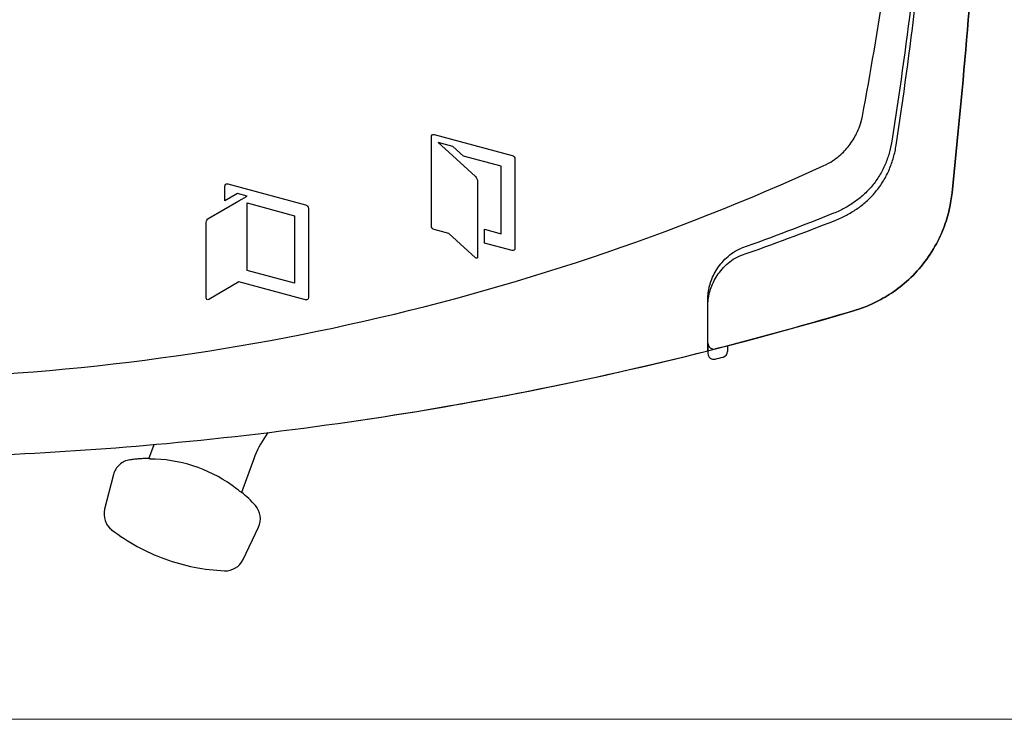
# Model space of a CAD drawing. Extents: x 175 to 1925, y 210 to 2812.
# Drawn here: x 817 to 867, y 1132 to 1167 of the extents above; entities that cross this region are included whole.
import ezdxf

# ---------------------------------------------------------------- set-up
doc = ezdxf.new("R2010")
doc.units = 0
doc.linetypes.add('YHIDDEN_1', pattern=[4, 3, -1])
doc.layers.add('YKK_13', color=4, linetype='CONTINUOUS', lineweight=30)
doc.layers.add('YKK_D', color=6, linetype='CONTINUOUS', lineweight=13)

msp = doc.modelspace()

# ---------------------------------------------------------------- linework, layer by layer
at = {"layer": 'YKK_13'}
for p, q in [((828.405, 1154.546), (828.405, 1157.972)), ((828.405, 1157.972), (830.826, 1157.324)), ((830.826, 1157.324), (830.826, 1153.897)), ((830.826, 1153.897), (828.405, 1154.546)), ((851.829, 1150.846), (851.829, 1150.424)), ((851.829, 1150.424), (851.829, 1150.33)), ((852.829, 1150.714), (852.829, 1150.432)), ((829.47, 1146.307), (829.347, 1146.132)), ((828.744, 1144.974), (828.12, 1143.258)), ((821.17, 1142.423), (821.168, 1142.415)), ((828.206, 1139.854), (828.991, 1141.497))]:
    msp.add_line(p, q, dxfattribs=at)
at = {"layer": 'YKK_13', "linetype": 'YHIDDEN_1'}
for p, q in [((823.421, 1144.968), (823.688, 1145.7)), ((821.623, 1144.179), (821.17, 1142.423))]:
    msp.add_line(p, q, dxfattribs=at)
at = {"layer": 'YKK_13'}
for centre, radius, start, end in [((852.129, 1150.846), 0.3, 180, 284.2748), ((852.529, 1150.432), 0.3, 284.3626, 0), ((852.129, 1150.33), 0.3, 180, 284.2314), ((807.829, 1325), 180.5, 284.23136, 284.36261), ((833.443, 1143.264), 5, 145, 160), ((823.451, 1137.74), 7.223, 52.267, 87.733), ((823.451, 1137.74), 7.249, 42.0914, 49.826), ((822.136, 1142.165), 1, 165.5275, 232.4356), ((828.088, 1141.928), 1, 334.4725, 42.0914), ((827.69, 1149.387), 10.111, 232.4356, 250), ((827.69, 1149.387), 10.111, 250, 267.5644), ((827.303, 1140.285), 1, 267.5644, 334.4725)]:
    msp.add_arc(centre, radius, start, end, dxfattribs=at)
at = {"layer": 'YKK_13', "linetype": 'YHIDDEN_1'}
for centre, radius, start, end in [((822.591, 1143.929), 1, 97.9086, 165.5275), ((823.451, 1137.74), 7.249, 90.174, 97.9086)]:
    msp.add_arc(centre, radius, start, end, dxfattribs=at)
at = {"layer": 'YKK_13'}
for points, knots in [([(786.957, 1150.829), (793.819, 1149.618), (809.487, 1148.233), (833.82, 1150.894), (850.062, 1156.364), (857.901, 1159.946), (858.18, 1160.113), (858.513, 1160.363), (858.778, 1160.618), (859.01, 1160.887), (859.211, 1161.177), (859.39, 1161.496), (859.547, 1161.869), (859.637, 1162.174), (860.092, 1164.557), (860.843, 1169.027), (861.689, 1176.018), (862.212, 1183.212), (862.329, 1188.073), (862.329, 1190.5)], [0.3804436, 0.3804436, 0.3804436, 0.3804436, 0.5, 0.6478637, 0.7957274, 0.7957274, 0.7997748, 0.8038223, 0.8078697, 0.8119172, 0.8159647, 0.8200121, 0.8240596, 0.8281071, 0.8281071, 0.8710803, 0.9140535, 0.9570268, 1, 1, 1, 1]), ([(824.322, 1145.757), (827.419, 1146.042), (839.102, 1147.424), (850.751, 1149.966), (859.508, 1152.578), (860, 1152.751), (860.819, 1153.154), (861.703, 1153.755), (862.587, 1154.6), (863.329, 1155.632), (863.832, 1156.689), (864.118, 1157.656), (864.208, 1158.222), (864.53, 1161.299), (865.049, 1166.803), (865.644, 1174.821), (866.075, 1182.694), (866.261, 1187.897), (866.329, 1190.5)], [0.5945645, 0.5945645, 0.5945645, 0.5945645, 0.6478637, 0.7957274, 0.7957274, 0.7997748, 0.8038223, 0.8078697, 0.8119172, 0.8159647, 0.8200121, 0.8240596, 0.8281071, 0.8281071, 0.8710803, 0.9140535, 0.9570268, 1, 1, 1, 1]), ([(863.64, 1190.5), (863.618, 1188.015), (863.479, 1183.042), (862.985, 1175.625), (862.222, 1168.298), (861.547, 1163.489), (861.136, 1160.878), (861.046, 1160.488), (860.846, 1159.92), (860.561, 1159.359), (860.183, 1158.825), (859.737, 1158.368), (859.269, 1158), (858.777, 1157.699), (858.428, 1157.53), (856.663, 1156.823), (855.102, 1156.23), (853.529, 1155.665)], [0.7668375, 0.7668375, 0.7668375, 0.7668375, 0.8098107, 0.8527839, 0.8957572, 0.9387304, 0.9387304, 0.9427779, 0.9468253, 0.9508728, 0.9549203, 0.9589677, 0.9630152, 0.9670626, 0.9711101, 0.9711101, 1, 1, 1, 1]), ([(866.321, 1190.192), (866.253, 1187.692), (866.069, 1182.59), (865.644, 1174.821), (865.049, 1166.803), (864.53, 1161.299), (864.208, 1158.222), (864.118, 1157.656), (863.832, 1156.689), (863.329, 1155.632), (862.587, 1154.6), (861.703, 1153.755), (860.819, 1153.154), (860, 1152.751), (859.508, 1152.578), (856.92, 1151.806), (854.563, 1151.155), (852.203, 1150.555)], [0.0016956, 0.0016956, 0.0016956, 0.0016956, 0.0429732, 0.0859465, 0.1289197, 0.1718929, 0.1718929, 0.1759404, 0.1799879, 0.1840353, 0.1880828, 0.1921303, 0.1961777, 0.2002252, 0.2042726, 0.2042726, 0.2451152, 0.2451152, 0.2451152, 0.2451152]), ([(853.529, 1155.311), (855.127, 1155.873), (856.714, 1156.464), (858.507, 1157.168), (858.866, 1157.337), (859.382, 1157.645), (859.881, 1158.031), (860.359, 1158.516), (860.764, 1159.086), (861.065, 1159.683), (861.271, 1160.281), (861.361, 1160.684), (861.765, 1163.329), (862.429, 1168.189), (863.18, 1175.566), (863.662, 1182.916), (863.806, 1187.804), (863.834, 1190.197)], [0, 0, 0, 0, 0.0292222, 0.0292222, 0.0332696, 0.0373171, 0.0413646, 0.045412, 0.0494595, 0.053507, 0.0575544, 0.0616019, 0.0616019, 0.1045751, 0.1475484, 0.1905216, 0.2317512, 0.2317512, 0.2317512, 0.2317512]), ([(841.877, 1160.383), (841.877, 1160.383), (837.919, 1161.444), (837.919, 1161.444), (837.919, 1161.444), (837.919, 1161.444), (837.919, 1161.444), (837.839, 1161.465), (837.774, 1161.415), (837.774, 1161.333), (837.774, 1161.333), (837.774, 1161.333), (837.774, 1161.333), (837.774, 1161.333), (837.774, 1156.806), (837.774, 1156.806), (837.774, 1156.806), (837.774, 1156.806), (837.774, 1156.806), (837.774, 1156.724), (837.839, 1156.638), (837.919, 1156.617), (837.919, 1156.617), (837.919, 1156.617), (837.919, 1156.617), (837.919, 1156.617), (838.665, 1156.417), (838.665, 1156.417), (838.665, 1156.417), (838.665, 1156.417), (838.665, 1156.417), (838.665, 1156.417), (840.012, 1155.187), (840.012, 1155.187), (840.012, 1155.187), (840.012, 1155.187), (840.012, 1155.187), (840.073, 1155.131), (840.123, 1155.153), (840.123, 1155.236), (840.123, 1155.236), (840.123, 1155.236), (840.123, 1155.236), (840.123, 1155.236), (840.123, 1159.062), (840.123, 1159.062), (840.123, 1159.062), (840.123, 1159.062), (840.123, 1159.062), (840.123, 1159.144), (840.073, 1159.257), (840.012, 1159.313), (840.012, 1159.313), (840.012, 1159.313), (840.012, 1159.313), (840.012, 1159.313), (838.665, 1160.544), (838.665, 1160.544), (838.665, 1160.544), (838.665, 1160.544), (838.665, 1160.544), (838.665, 1160.544), (838.665, 1160.544), (838.665, 1160.544), (838.665, 1160.544), (838.665, 1160.544), (838.665, 1160.544), (838.665, 1160.544), (838.123, 1161.039), (838.123, 1161.039), (838.123, 1161.039), (838.123, 1161.039), (838.123, 1161.039), (838.123, 1161.039), (838.857, 1160.842), (838.857, 1160.842), (838.857, 1160.842), (838.857, 1160.842), (838.857, 1160.842), (838.857, 1160.842), (839.399, 1160.347), (839.399, 1160.347), (839.399, 1160.347), (839.399, 1160.347), (839.399, 1160.347), (839.399, 1160.347), (841.322, 1159.832), (841.322, 1159.832), (841.322, 1159.832), (841.322, 1159.832), (841.322, 1159.832), (841.322, 1159.832), (841.322, 1156.405), (841.322, 1156.405), (841.322, 1156.405), (841.322, 1156.405), (841.322, 1156.405), (841.322, 1156.405), (840.473, 1156.632), (840.473, 1156.632), (840.473, 1156.632), (840.473, 1156.632), (840.473, 1156.632), (840.473, 1156.632), (840.473, 1155.933), (840.473, 1155.933), (840.473, 1155.933), (840.473, 1155.933), (840.473, 1155.933), (840.473, 1155.933), (841.877, 1155.557), (841.877, 1155.557), (841.877, 1155.557), (841.877, 1155.557), (841.877, 1155.557), (841.957, 1155.536), (842.022, 1155.586), (842.022, 1155.668), (842.022, 1155.668), (842.022, 1155.668), (842.022, 1155.668), (842.022, 1155.668), (842.022, 1160.194), (842.022, 1160.194), (842.022, 1160.194), (842.022, 1160.194), (842.022, 1160.194), (842.022, 1160.276), (841.957, 1160.362), (841.877, 1160.383)], [0, 0, 0, 0, 1, 1, 1, 2, 2, 2, 3, 3, 3, 4, 4, 4, 5, 5, 5, 6, 6, 6, 7, 7, 7, 8, 8, 8, 9, 9, 9, 10, 10, 10, 11, 11, 11, 12, 12, 12, 13, 13, 13, 14, 14, 14, 15, 15, 15, 16, 16, 16, 17, 17, 17, 18, 18, 18, 19, 19, 19, 20, 20, 20, 21, 21, 21, 22, 22, 22, 23, 23, 23, 24, 24, 24, 25, 25, 25, 26, 26, 26, 27, 27, 27, 28, 28, 28, 29, 29, 29, 30, 30, 30, 31, 31, 31, 32, 32, 32, 33, 33, 33, 34, 34, 34, 35, 35, 35, 36, 36, 36, 37, 37, 37, 38, 38, 38, 39, 39, 39, 40, 40, 40, 41, 41, 41, 42, 42, 42, 43, 43, 43, 43]), ([(831.381, 1157.875), (831.381, 1157.875), (827.423, 1158.936), (827.423, 1158.936), (827.343, 1158.957), (827.278, 1158.907), (827.278, 1158.825), (827.278, 1158.825), (827.278, 1158.075), (827.278, 1158.075), (827.278, 1158.075), (827.928, 1158.45), (827.928, 1158.45), (827.928, 1158.45), (828.405, 1158.322), (828.405, 1158.322), (828.405, 1158.322), (827.992, 1158.083), (827.992, 1158.083), (827.992, 1158.083), (826.458, 1157.198), (826.458, 1157.198), (826.387, 1157.157), (826.329, 1157.056), (826.329, 1156.973), (826.329, 1156.973), (826.329, 1153.146), (826.329, 1153.146), (826.329, 1153.064), (826.387, 1153.03), (826.458, 1153.072), (826.458, 1153.072), (827.992, 1153.957), (827.992, 1153.957), (827.992, 1153.957), (831.381, 1153.049), (831.381, 1153.049), (831.461, 1153.028), (831.526, 1153.078), (831.526, 1153.16), (831.526, 1153.16), (831.526, 1157.686), (831.526, 1157.686), (831.526, 1157.769), (831.461, 1157.854), (831.381, 1157.875)], [0, 0, 0, 0, 1, 1, 1, 2, 2, 2, 3, 3, 3, 4, 4, 4, 5, 5, 5, 6, 6, 6, 7, 7, 7, 8, 8, 8, 9, 9, 9, 10, 10, 10, 11, 11, 11, 12, 12, 12, 13, 13, 13, 14, 14, 14, 15, 15, 15, 15]), ([(851.829, 1153.143), (851.829, 1153.376), (851.865, 1153.609), (852.004, 1154.077), (852.108, 1154.313), (852.313, 1154.652), (852.389, 1154.763), (852.563, 1154.98), (852.66, 1155.086), (852.873, 1155.283), (852.991, 1155.377), (853.245, 1155.542), (853.381, 1155.612), (853.529, 1155.665)], [0, 0, 0, 0, 0.25, 0.25, 0.5, 0.5, 0.625, 0.625, 0.75, 0.75, 0.875, 0.875, 1, 1, 1, 1]), ([(851.829, 1152.806), (851.829, 1153.038), (851.865, 1153.27), (852.003, 1153.736), (852.107, 1153.971), (852.312, 1154.308), (852.389, 1154.418), (852.563, 1154.634), (852.66, 1154.739), (852.873, 1154.935), (852.991, 1155.028), (853.245, 1155.19), (853.381, 1155.259), (853.529, 1155.311)], [0, 0, 0, 0, 0.25, 0.25, 0.5, 0.5, 0.625, 0.625, 0.75, 0.75, 0.875, 0.875, 1, 1, 1, 1]), ([(824.322, 1145.757), (827.419, 1146.042), (836.605, 1147.129), (845.769, 1148.932), (851.829, 1150.46)], [0.5945645, 0.5945645, 0.5945645, 0.5945645, 0.6478637, 0.7527274, 0.7527274, 0.7527274, 0.7527274]), ([(784.571, 1146.509), (792.315, 1145.5), (805.571, 1144.646), (818.828, 1145.251), (824.322, 1145.757)], [0.366615, 0.366615, 0.366615, 0.366615, 0.5, 0.5945645, 0.5945645, 0.5945645, 0.5945645]), ([(828.12, 1143.258), (828.119, 1143.256), (828.091, 1143.279), (827.998, 1143.352), (827.936, 1143.402), (827.871, 1143.452)], [0, 0, 0, 0, 0.5, 0.5, 1, 1, 1, 1])]:
    msp.add_open_spline(points, degree=3, knots=knots, dxfattribs=at)
for points in [[(851.829, 1150.46), (851.829, 1151.352), (851.829, 1152.246), (851.829, 1153.143)], [(851.829, 1150.846), (851.829, 1151.498), (851.829, 1152.151), (851.829, 1152.806)], [(823.737, 1144.957), (823.677, 1144.959), (823.618, 1144.961), (823.567, 1144.962)]]:
    msp.add_open_spline(points, degree=3, dxfattribs=at)
at = {"layer": 'YKK_13', "linetype": 'YHIDDEN_1'}
msp.add_open_spline([(823.567, 1144.962), (823.549, 1144.963), (823.532, 1144.963), (823.457, 1144.965), (823.421, 1144.966), (823.421, 1144.968)], degree=3, knots=[0.3687056, 0.3687056, 0.3687056, 0.3687056, 0.5, 0.5, 1, 1, 1, 1], dxfattribs=at)
at = {"layer": 'YKK_D'}
msp.add_line((779.347, 1131.741), (1174.352, 1131.741), dxfattribs=at)

doc.saveas('drawing.dxf')
